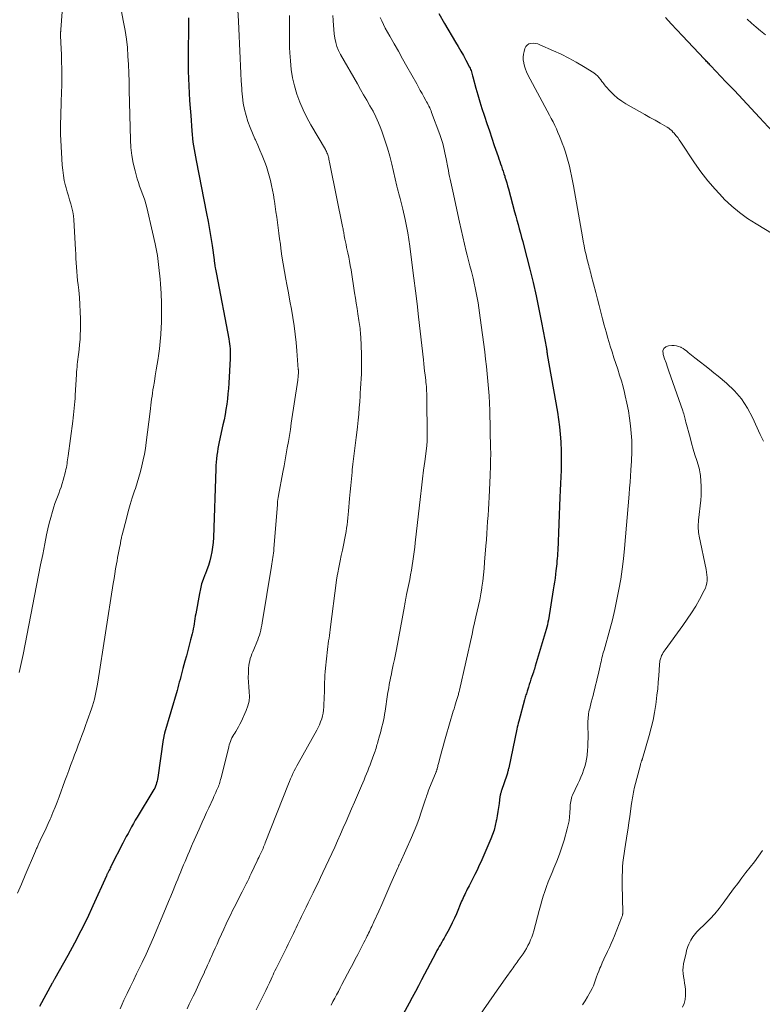
# Model space of a CAD drawing. Units: feet. Extents: x 1945000 to 1950033, y 515000 to 520000.
# Drawn here: x 1946883 to 1947062, y 515955 to 516192 of the extents above; entities that cross this region are included whole.
import ezdxf

# ---------------------------------------------------------------- set-up
doc = ezdxf.new("R2010")
doc.units = ezdxf.units.FT
doc.header["$LTSCALE"] = 100
doc.header["$MEASUREMENT"] = 0
doc.layers.add('CONTOUR INDEX', color=32, linetype='Continuous', lineweight=25)
doc.layers.add('CONTOUR INTERMEDIATE', color=40, linetype='Continuous', lineweight=15)

msp = doc.modelspace()

# ---------------------------------------------------------------- linework, layer by layer
at = {"layer": 'CONTOUR INDEX', "flags": 128}
for points, elevation in [([(1946983.8, 516193.46), (1946985.21, 516191.03), (1946987.86, 516186.56), (1946988.49, 516185.48), (1946989.11, 516184.4), (1946989.72, 516183.3), (1946990.31, 516182.2), (1946991.2, 516180.55), (1946991.33, 516180.27), (1946991.46, 516179.98), (1946991.58, 516179.69), (1946991.68, 516179.39), (1946991.77, 516179.09), (1946991.86, 516178.79), (1946991.94, 516178.48), (1946992.03, 516178.18), (1946992.73, 516175.5), (1946993.18, 516173.86), (1946993.66, 516172.22), (1946994.17, 516170.6), (1946994.69, 516168.98), (1946994.79, 516168.7), (1946995.38, 516166.94), (1946995.98, 516165.19), (1946996.57, 516163.43), (1946997.16, 516161.68), (1946998.05, 516159.05), (1946998.25, 516158.46), (1946998.45, 516157.86), (1946998.66, 516157.27), (1946998.87, 516156.68), (1946999.07, 516156.08), (1946999.27, 516155.49), (1946999.47, 516154.89), (1946999.66, 516154.29), (1946999.72, 516154.09), (1946999.94, 516153.39), (1947000.15, 516152.69), (1947000.35, 516151.98), (1947000.54, 516151.27), (1947002.03, 516145.74), (1947002.31, 516144.71), (1947002.59, 516143.69), (1947002.87, 516142.67), (1947003.16, 516141.64), (1947003.44, 516140.62), (1947003.72, 516139.59), (1947003.99, 516138.57), (1947004.25, 516137.54), (1947005.69, 516131.93), (1947006.47, 516128.74), (1947007.2, 516125.55), (1947007.88, 516122.34), (1947008.52, 516119.13), (1947009.7, 516112.85), (1947009.71, 516112.77), (1947009.73, 516112.68), (1947009.74, 516112.59), (1947009.75, 516112.51), (1947009.77, 516112.38), (1947009.78, 516112.36), (1947009.78, 516112.34), (1947009.78, 516112.31), (1947009.78, 516112.29), (1947009.79, 516112.21), (1947009.79, 516112.18), (1947009.79, 516112.16), (1947009.8, 516112.14), (1947009.8, 516112.12), (1947009.82, 516111.91), (1947009.84, 516111.78), (1947009.85, 516111.66), (1947009.87, 516111.53), (1947009.89, 516111.41), (1947012.33, 516097.55), (1947012.61, 516095.78), (1947012.84, 516094), (1947013.01, 516092.22), (1947013.13, 516090.43), (1947013.15, 516090.1), (1947013.21, 516088.48), (1947013.24, 516086.85), (1947013.23, 516085.23), (1947013.2, 516083.6), (1947013.15, 516081.97), (1947013.09, 516080.35), (1947013.02, 516078.72), (1947012.95, 516077.09), (1947012.4, 516064.26), (1947012.37, 516063.63), (1947012.33, 516063), (1947012.28, 516062.37), (1947012.23, 516061.75), (1947012.22, 516061.62), (1947012.16, 516061.06), (1947012.11, 516060.49), (1947012.04, 516059.93), (1947011.98, 516059.36), (1947011.88, 516058.59), (1947011.76, 516057.64), (1947011.63, 516056.69), (1947011.49, 516055.74), (1947011.34, 516054.8), (1947010.15, 516047.57), (1947010.04, 516046.99), (1947009.92, 516046.42), (1947009.78, 516045.85), (1947009.62, 516045.28), (1947007, 516036.45), (1947006.89, 516036.09), (1947006.78, 516035.74), (1947006.67, 516035.38), (1947006.55, 516035.03), (1947006.19, 516033.98), (1947005.97, 516033.34), (1947005.76, 516032.69), (1947005.55, 516032.05), (1947005.35, 516031.4), (1947005.13, 516030.68), (1947005.04, 516030.4), (1947004.95, 516030.11), (1947004.86, 516029.82), (1947004.77, 516029.53), (1947004.68, 516029.24), (1947004.6, 516028.95), (1947004.51, 516028.66), (1947004.43, 516028.37), (1947003.03, 516023.22), (1947002.91, 516022.75), (1947002.79, 516022.28), (1947002.68, 516021.81), (1947002.57, 516021.33), (1947000.61, 516012), (1947000.56, 516011.78), (1947000.51, 516011.56), (1947000.46, 516011.34), (1947000.41, 516011.12), (1947000.35, 516010.91), (1947000.29, 516010.69), (1947000.22, 516010.47), (1947000.15, 516010.26), (1946998.89, 516006.53), (1946998.83, 516006.35), (1946998.78, 516006.17), (1946998.72, 516005.99), (1946998.66, 516005.81), (1946998.61, 516005.62), (1946998.57, 516005.44), (1946998.53, 516005.25), (1946998.5, 516005.06), (1946998.29, 516003.45), (1946998.15, 516002.46), (1946998, 516001.47), (1946997.84, 516000.48), (1946997.67, 515999.49), (1946997.62, 515999.22), (1946997.38, 515998.11), (1946997.09, 515997.01), (1946996.73, 515995.94), (1946996.31, 515994.88), (1946993.88, 515989.29), (1946993.55, 515988.54), (1946993.21, 515987.8), (1946992.86, 515987.07), (1946992.5, 515986.33), (1946992.41, 515986.15), (1946992.09, 515985.51), (1946991.77, 515984.88), (1946991.44, 515984.25), (1946991.11, 515983.63), (1946990.87, 515983.17), (1946990.66, 515982.77), (1946990.45, 515982.37), (1946990.25, 515981.96), (1946990.05, 515981.56), (1946989.85, 515981.15), (1946989.66, 515980.73), (1946989.48, 515980.32), (1946989.3, 515979.9), (1946988.04, 515976.9), (1946987.56, 515975.81), (1946987.05, 515974.73), (1946986.51, 515973.66), (1946985.96, 515972.61), (1946985.36, 515971.53), (1946985.08, 515971.02), (1946984.8, 515970.52), (1946984.51, 515970.02), (1946984.22, 515969.53), (1946983.93, 515969.03), (1946983.65, 515968.53), (1946983.37, 515968.02), (1946983.1, 515967.51), (1946979.67, 515961), (1946978.92, 515959.59), (1946978.18, 515958.18), (1946977.43, 515956.78), (1946976.68, 515955.37), (1946975.27, 515952.72)], 900), ([(1946923.6, 516192.39), (1946923.59, 516191.72), (1946923.58, 516191.04), (1946923.53, 516183.17), (1946923.53, 516181.39), (1946923.56, 516179.6), (1946923.61, 516177.82), (1946923.69, 516176.04), (1946923.79, 516174.26), (1946923.89, 516172.48), (1946924.01, 516170.7), (1946924.14, 516168.93), (1946924.41, 516165.19), (1946924.49, 516164.29), (1946924.58, 516163.39), (1946924.69, 516162.49), (1946924.82, 516161.6), (1946924.96, 516160.71), (1946925.11, 516159.82), (1946925.28, 516158.93), (1946925.44, 516158.04), (1946927.96, 516145.32), (1946928.32, 516143.41), (1946928.67, 516141.49), (1946928.98, 516139.57), (1946929.27, 516137.64), (1946929.76, 516134.15), (1946929.79, 516133.97), (1946929.81, 516133.79), (1946929.84, 516133.6), (1946929.87, 516133.42), (1946929.89, 516133.23), (1946929.92, 516133.05), (1946929.95, 516132.88), (1946929.98, 516132.7), (1946930.06, 516132.28), (1946930.12, 516131.9), (1946930.2, 516131.51), (1946930.27, 516131.13), (1946930.34, 516130.75), (1946933.33, 516115.15), (1946933.43, 516114.57), (1946933.51, 516113.99), (1946933.58, 516113.4), (1946933.63, 516112.81), (1946933.66, 516112.22), (1946933.67, 516111.64), (1946933.67, 516111.05), (1946933.64, 516110.46), (1946933.31, 516104.49), (1946933.22, 516103.23), (1946933.11, 516101.96), (1946932.97, 516100.71), (1946932.8, 516099.45), (1946932.61, 516098.2), (1946932.4, 516096.95), (1946932.16, 516095.71), (1946931.9, 516094.47), (1946931.01, 516090.39), (1946930.85, 516089.58), (1946930.7, 516088.78), (1946930.57, 516087.97), (1946930.45, 516087.16), (1946930.36, 516086.34), (1946930.28, 516085.52), (1946930.22, 516084.71), (1946930.18, 516083.89), (1946929.59, 516067.37), (1946929.51, 516066.23), (1946929.39, 516065.1), (1946929.21, 516063.97), (1946928.99, 516062.85), (1946928.71, 516061.75), (1946928.39, 516060.66), (1946928.01, 516059.58), (1946927.59, 516058.52), (1946927.56, 516058.44), (1946927.14, 516057.33), (1946926.77, 516056.21), (1946926.47, 516055.07), (1946926.22, 516053.92), (1946925.34, 516049.07), (1946925.24, 516048.46), (1946925.14, 516047.86), (1946925.04, 516047.25), (1946924.95, 516046.64), (1946924.86, 516046.04), (1946924.75, 516045.43), (1946924.62, 516044.83), (1946924.48, 516044.24), (1946924.12, 516042.81), (1946923.79, 516041.51), (1946923.45, 516040.21), (1946923.1, 516038.91), (1946922.75, 516037.61), (1946922.27, 516035.92), (1946922.09, 516035.26), (1946921.91, 516034.59), (1946921.74, 516033.92), (1946921.57, 516033.26), (1946921.4, 516032.59), (1946921.22, 516031.93), (1946921.04, 516031.26), (1946920.85, 516030.6), (1946917.88, 516020.32), (1946917.83, 516020.15), (1946917.79, 516019.99), (1946917.75, 516019.82), (1946917.71, 516019.65), (1946917.7, 516019.59), (1946917.66, 516019.39), (1946917.62, 516019.19), (1946917.59, 516018.99), (1946917.56, 516018.79), (1946916.23, 516009.69), (1946916.15, 516009.25), (1946916.06, 516008.82), (1946915.94, 516008.39), (1946915.81, 516007.96), (1946915.65, 516007.55), (1946915.48, 516007.14), (1946915.28, 516006.74), (1946915.06, 516006.35), (1946911.27, 516000.15), (1946910.81, 515999.38), (1946910.36, 515998.6), (1946909.92, 515997.82), (1946909.49, 515997.03), (1946909.08, 515996.23), (1946908.66, 515995.44), (1946908.25, 515994.64), (1946907.84, 515993.84), (1946905.04, 515988.39), (1946904.91, 515988.14), (1946904.78, 515987.9), (1946904.66, 515987.65), (1946904.53, 515987.4), (1946904.43, 515987.19), (1946904.35, 515987.05), (1946904.28, 515986.9), (1946904.21, 515986.75), (1946904.15, 515986.6), (1946904.08, 515986.46), (1946904.01, 515986.31), (1946903.95, 515986.16), (1946903.88, 515986.01), (1946900.63, 515978.78), (1946899.22, 515975.75), (1946897.75, 515972.75), (1946896.2, 515969.79), (1946894.59, 515966.86), (1946891.46, 515961.32), (1946891.38, 515961.18), (1946891.29, 515961.03), (1946891.21, 515960.89), (1946891.13, 515960.75), (1946891.05, 515960.6), (1946890.96, 515960.46), (1946890.88, 515960.31), (1946890.8, 515960.17), (1946887.76, 515954.62)], 920), ([(1947065.06, 516163.94), (1947060.94, 516168.42), (1947058.93, 516170.58), (1947056.92, 516172.74), (1947054.9, 516174.89), (1947052.87, 516177.03), (1947049.19, 516180.88), (1947049, 516181.09), (1947048.8, 516181.3), (1947048.6, 516181.5), (1947048.4, 516181.71), (1947048.2, 516181.91), (1947048, 516182.12), (1947047.8, 516182.33), (1947047.61, 516182.54), (1947042.42, 516188.03), (1947041.05, 516189.5), (1947039.69, 516190.97), (1947038.36, 516192.47)], 900)]:
    msp.add_lwpolyline(points, dxfattribs=dict(at, elevation=elevation))
at = {"layer": 'CONTOUR INTERMEDIATE', "flags": 128}
for points, elevation in [([(1946893.74, 516200.35), (1946892.95, 516189.59), (1946892.94, 516189.51), (1946892.94, 516189.44), (1946892.93, 516189.37), (1946892.92, 516189.29), (1946892.91, 516189.28), (1946892.9, 516189.21), (1946892.89, 516189.15), (1946892.88, 516189.08), (1946892.87, 516189.02), (1946892.87, 516189), (1946892.86, 516188.94), (1946892.85, 516188.89), (1946892.84, 516188.83), (1946892.83, 516188.78), (1946892.83, 516188.72), (1946892.82, 516188.66), (1946892.82, 516188.61), (1946892.82, 516188.55), (1946892.86, 516187.89), (1946892.87, 516187.51), (1946892.89, 516187.12), (1946892.91, 516186.74), (1946892.93, 516186.36), (1946893.04, 516183.61), (1946893.1, 516181.85), (1946893.14, 516180.09), (1946893.14, 516178.33), (1946893.12, 516176.57), (1946893.07, 516174), (1946893.03, 516172.62), (1946893, 516171.24), (1946892.95, 516169.87), (1946892.9, 516168.49), (1946892.86, 516167.12), (1946892.85, 516165.74), (1946892.87, 516164.36), (1946892.93, 516162.99), (1946893.25, 516156.99), (1946893.36, 516155.73), (1946893.52, 516154.48), (1946893.75, 516153.24), (1946894.04, 516152.01), (1946894.18, 516151.49), (1946894.45, 516150.53), (1946894.72, 516149.57), (1946895.01, 516148.62), (1946895.3, 516147.67), (1946895.57, 516146.71), (1946895.78, 516145.75), (1946895.93, 516144.77), (1946896.02, 516143.78), (1946896.43, 516136.64), (1946896.49, 516135.58), (1946896.55, 516134.52), (1946896.61, 516133.46), (1946896.68, 516132.4), (1946896.75, 516131.34), (1946896.83, 516130.28), (1946896.94, 516129.22), (1946897.05, 516128.17), (1946897.2, 516126.86), (1946897.37, 516125.14), (1946897.51, 516123.43), (1946897.58, 516121.71), (1946897.61, 516119.99), (1946897.61, 516117.37), (1946897.59, 516116.18), (1946897.53, 516114.99), (1946897.43, 516113.8), (1946897.3, 516112.61), (1946897.14, 516111.44), (1946897.07, 516110.84), (1946897, 516110.24), (1946896.93, 516109.64), (1946896.86, 516109.04), (1946896.81, 516108.44), (1946896.75, 516107.84), (1946896.71, 516107.24), (1946896.67, 516106.64), (1946896.39, 516101.64), (1946896.34, 516100.86), (1946896.28, 516100.07), (1946896.22, 516099.28), (1946896.14, 516098.5), (1946896.06, 516097.71), (1946895.97, 516096.93), (1946895.88, 516096.14), (1946895.78, 516095.36), (1946894.65, 516087.04), (1946894.59, 516086.57), (1946894.52, 516086.1), (1946894.46, 516085.63), (1946894.4, 516085.16), (1946894.33, 516084.69), (1946894.25, 516084.22), (1946894.15, 516083.76), (1946894.04, 516083.3), (1946893.49, 516081.17), (1946893.25, 516080.35), (1946893, 516079.54), (1946892.71, 516078.74), (1946892.4, 516077.95), (1946892.08, 516077.16), (1946891.78, 516076.36), (1946891.5, 516075.56), (1946891.24, 516074.75), (1946890.89, 516073.62), (1946890.49, 516072.24), (1946890.12, 516070.84), (1946889.79, 516069.44), (1946889.49, 516068.03), (1946889.05, 516065.85), (1946888.56, 516063.34), (1946888.06, 516060.83), (1946887.56, 516058.32), (1946887.07, 516055.81), (1946883.82, 516039.25), (1946883.38, 516037.07), (1946882.91, 516034.9)], 928), ([(1946907.14, 516195.62), (1946908.02, 516191.35), (1946908.39, 516189.33), (1946908.69, 516187.3), (1946908.91, 516185.26), (1946909.06, 516183.21), (1946909.16, 516181.16), (1946909.24, 516179.11), (1946909.31, 516177.05), (1946909.37, 516174.99), (1946909.64, 516163.08), (1946909.75, 516161.18), (1946909.96, 516159.3), (1946910.31, 516157.44), (1946910.76, 516155.59), (1946911.3, 516153.65), (1946911.56, 516152.79), (1946911.84, 516151.93), (1946912.14, 516151.08), (1946912.47, 516150.24), (1946912.78, 516149.4), (1946913.08, 516148.55), (1946913.33, 516147.68), (1946913.56, 516146.81), (1946914.99, 516140.84), (1946915.6, 516138.03), (1946916.12, 516135.21), (1946916.51, 516132.37), (1946916.81, 516129.52), (1946916.9, 516128.42), (1946917.05, 516126.1), (1946917.14, 516123.78), (1946917.14, 516121.46), (1946917.08, 516119.14), (1946917.03, 516117.94), (1946916.92, 516116.22), (1946916.79, 516114.51), (1946916.6, 516112.8), (1946916.37, 516111.1), (1946916.28, 516110.48), (1946916.07, 516109.09), (1946915.86, 516107.7), (1946915.63, 516106.31), (1946915.4, 516104.92), (1946915.18, 516103.61), (1946915.06, 516102.88), (1946914.95, 516102.14), (1946914.85, 516101.41), (1946914.75, 516100.67), (1946914.66, 516099.93), (1946914.57, 516099.19), (1946914.47, 516098.46), (1946914.38, 516097.72), (1946913.47, 516090.24), (1946913.27, 516088.83), (1946913.04, 516087.43), (1946912.75, 516086.04), (1946912.43, 516084.66), (1946912.07, 516083.29), (1946911.69, 516081.92), (1946911.27, 516080.57), (1946910.84, 516079.22), (1946910.64, 516078.62), (1946910.1, 516076.97), (1946909.59, 516075.31), (1946909.12, 516073.64), (1946908.67, 516071.97), (1946907.66, 516068.01), (1946907.59, 516067.76), (1946907.53, 516067.51), (1946907.48, 516067.25), (1946907.43, 516067), (1946907.38, 516066.75), (1946907.33, 516066.49), (1946907.28, 516066.24), (1946907.23, 516065.98), (1946907.02, 516064.92), (1946906.87, 516064.13), (1946906.72, 516063.34), (1946906.57, 516062.56), (1946906.43, 516061.77), (1946906.3, 516061.02), (1946906.09, 516059.85), (1946905.89, 516058.69), (1946905.7, 516057.52), (1946905.52, 516056.35), (1946901.81, 516032.56), (1946901.67, 516031.74), (1946901.52, 516030.93), (1946901.36, 516030.12), (1946901.18, 516029.32), (1946900.99, 516028.51), (1946900.77, 516027.72), (1946900.52, 516026.93), (1946900.26, 516026.15), (1946899.26, 516023.33), (1946898.84, 516022.15), (1946898.41, 516020.97), (1946897.98, 516019.79), (1946897.54, 516018.62), (1946897.1, 516017.44), (1946896.66, 516016.26), (1946896.21, 516015.09), (1946895.77, 516013.91), (1946895.73, 516013.79), (1946895.26, 516012.55), (1946894.8, 516011.31), (1946894.34, 516010.07), (1946893.88, 516008.83), (1946892.48, 516005.03), (1946892, 516003.76), (1946891.51, 516002.49), (1946891, 516001.24), (1946890.48, 515999.98), (1946890.34, 515999.66), (1946889.86, 515998.58), (1946889.38, 515997.5), (1946888.89, 515996.43), (1946888.38, 515995.36), (1946887.56, 515993.64), (1946887.46, 515993.43), (1946887.37, 515993.23), (1946887.27, 515993.02), (1946887.18, 515992.81), (1946887.09, 515992.61), (1946887, 515992.4), (1946886.91, 515992.19), (1946886.82, 515991.98), (1946884.33, 515986.14), (1946883.42, 515983.98), (1946882.51, 515981.82)], 924), ([(1946935.48, 516194.25), (1946935.65, 516191.61), (1946936.06, 516182.6), (1946936.14, 516180.81), (1946936.23, 516179.01), (1946936.31, 516177.21), (1946936.41, 516175.42), (1946936.43, 516174.85), (1946936.56, 516173.35), (1946936.77, 516171.85), (1946937.07, 516170.37), (1946937.45, 516168.91), (1946937.46, 516168.87), (1946937.91, 516167.45), (1946938.41, 516166.04), (1946938.97, 516164.65), (1946939.57, 516163.28), (1946939.7, 516163.02), (1946940.26, 516161.79), (1946940.8, 516160.55), (1946941.32, 516159.3), (1946941.83, 516158.05), (1946941.96, 516157.7), (1946942.36, 516156.6), (1946942.73, 516155.5), (1946943.05, 516154.37), (1946943.34, 516153.24), (1946943.59, 516152.09), (1946943.82, 516150.94), (1946944.03, 516149.79), (1946944.22, 516148.64), (1946944.27, 516148.3), (1946944.46, 516147.02), (1946944.65, 516145.73), (1946944.84, 516144.44), (1946945.02, 516143.15), (1946945.19, 516141.86), (1946945.36, 516140.57), (1946945.53, 516139.27), (1946945.7, 516137.98), (1946945.84, 516136.88), (1946946.09, 516135.05), (1946946.37, 516133.21), (1946946.68, 516131.38), (1946947.01, 516129.56), (1946947.26, 516128.23), (1946947.64, 516126.25), (1946948, 516124.27), (1946948.36, 516122.29), (1946948.71, 516120.31), (1946949.02, 516118.32), (1946949.3, 516116.33), (1946949.51, 516114.33), (1946949.69, 516112.33), (1946950.02, 516107.81), (1946950.03, 516107.69), (1946950.04, 516107.56), (1946950.04, 516107.44), (1946950.05, 516107.32), (1946950.05, 516107.19), (1946950.05, 516107.07), (1946950.04, 516106.95), (1946950.04, 516106.82), (1946950.02, 516106.47), (1946949.99, 516106.17), (1946949.97, 516105.87), (1946949.93, 516105.57), (1946949.89, 516105.27), (1946948.33, 516094.87), (1946948.11, 516093.4), (1946947.87, 516091.93), (1946947.63, 516090.46), (1946947.38, 516088.99), (1946947.12, 516087.53), (1946946.85, 516086.06), (1946946.59, 516084.6), (1946946.31, 516083.13), (1946945.26, 516077.53), (1946945.22, 516077.32), (1946945.18, 516077.1), (1946945.15, 516076.88), (1946945.11, 516076.67), (1946945.09, 516076.55), (1946945.07, 516076.39), (1946945.05, 516076.24), (1946945.04, 516076.08), (1946945.02, 516075.92), (1946945.01, 516075.76), (1946945, 516075.61), (1946944.99, 516075.45), (1946944.98, 516075.29), (1946944.15, 516064.72), (1946944.11, 516064.19), (1946944.05, 516063.66), (1946943.98, 516063.13), (1946943.91, 516062.6), (1946943.83, 516062.07), (1946943.75, 516061.55), (1946943.66, 516061.02), (1946943.57, 516060.49), (1946941.34, 516046.87), (1946941.23, 516046.27), (1946941.11, 516045.68), (1946940.97, 516045.09), (1946940.83, 516044.5), (1946940.66, 516043.92), (1946940.47, 516043.35), (1946940.26, 516042.78), (1946940.03, 516042.22), (1946939.29, 516040.47), (1946939.07, 516039.93), (1946938.86, 516039.39), (1946938.66, 516038.84), (1946938.48, 516038.28), (1946938.33, 516037.72), (1946938.21, 516037.15), (1946938.13, 516036.58), (1946938.08, 516036), (1946938.02, 516034.87), (1946938, 516033.73), (1946938.01, 516032.58), (1946938.09, 516031.44), (1946938.2, 516030.3), (1946938.2, 516030.26), (1946938.25, 516029.11), (1946938.17, 516027.99), (1946937.9, 516026.89), (1946937.52, 516025.81), (1946936.27, 516023.07), (1946935.98, 516022.47), (1946935.66, 516021.87), (1946935.33, 516021.3), (1946934.97, 516020.73), (1946934.72, 516020.36), (1946934.48, 516019.98), (1946934.26, 516019.59), (1946934.06, 516019.19), (1946933.87, 516018.78), (1946933.71, 516018.36), (1946933.56, 516017.93), (1946933.42, 516017.5), (1946933.3, 516017.07), (1946931.43, 516009.56), (1946931.34, 516009.21), (1946931.25, 516008.87), (1946931.14, 516008.52), (1946931.04, 516008.18), (1946930.92, 516007.85), (1946930.79, 516007.51), (1946930.66, 516007.18), (1946930.52, 516006.85), (1946930.38, 516006.55), (1946930.17, 516006.07), (1946929.95, 516005.59), (1946929.74, 516005.12), (1946929.52, 516004.64), (1946928.48, 516002.4), (1946927.95, 516001.24), (1946927.43, 516000.09), (1946926.91, 515998.94), (1946926.38, 515997.78), (1946926.14, 515997.24), (1946925.74, 515996.36), (1946925.35, 515995.47), (1946924.97, 515994.58), (1946924.58, 515993.7), (1946924.52, 515993.54), (1946924.17, 515992.73), (1946923.82, 515991.92), (1946923.48, 515991.1), (1946923.13, 515990.29), (1946922.79, 515989.47), (1946922.45, 515988.65), (1946922.11, 515987.84), (1946921.76, 515987.02), (1946921.73, 515986.94), (1946921.37, 515986.08), (1946921.01, 515985.22), (1946920.66, 515984.36), (1946920.32, 515983.5), (1946919.93, 515982.51), (1946919.38, 515981.16), (1946918.83, 515979.81), (1946918.27, 515978.46), (1946917.71, 515977.12), (1946915.19, 515971.22), (1946914.31, 515969.2), (1946913.41, 515967.19), (1946912.48, 515965.2), (1946911.53, 515963.22), (1946911.13, 515962.41), (1946910.36, 515960.84), (1946909.6, 515959.26), (1946908.85, 515957.68), (1946908.1, 515956.1), (1946907.65, 515955.14), (1946907.14, 515954.03)], 916), ([(1946947.89, 516192.97), (1946947.9, 516191.68), (1946947.9, 516190.4), (1946947.89, 516189.11), (1946947.88, 516187.83), (1946947.89, 516186.55), (1946947.93, 516185.26), (1946948, 516183.98), (1946948.12, 516182.02), (1946948.32, 516179.99), (1946948.63, 516177.98), (1946949.1, 516176), (1946949.67, 516174.05), (1946950.37, 516172.13), (1946951.16, 516170.25), (1946952.06, 516168.42), (1946953.04, 516166.62), (1946956.52, 516160.7), (1946956.65, 516160.46), (1946956.78, 516160.21), (1946956.9, 516159.96), (1946957.02, 516159.7), (1946957.12, 516159.44), (1946957.2, 516159.18), (1946957.28, 516158.91), (1946957.34, 516158.64), (1946957.39, 516158.41), (1946957.47, 516158.03), (1946957.55, 516157.64), (1946957.63, 516157.25), (1946957.71, 516156.86), (1946960.67, 516142.18), (1946960.73, 516141.9), (1946960.78, 516141.62), (1946960.83, 516141.34), (1946960.88, 516141.06), (1946960.93, 516140.77), (1946960.97, 516140.49), (1946961.03, 516140.21), (1946961.08, 516139.93), (1946961.22, 516139.16), (1946961.35, 516138.5), (1946961.49, 516137.84), (1946961.63, 516137.17), (1946961.78, 516136.51), (1946961.93, 516135.83), (1946962.15, 516134.83), (1946962.35, 516133.83), (1946962.53, 516132.82), (1946962.7, 516131.81), (1946963.57, 516126.28), (1946963.77, 516125), (1946963.97, 516123.73), (1946964.17, 516122.45), (1946964.36, 516121.18), (1946964.61, 516119.59), (1946964.68, 516119.11), (1946964.75, 516118.62), (1946964.81, 516118.14), (1946964.87, 516117.65), (1946964.93, 516117.16), (1946964.97, 516116.68), (1946965.01, 516116.19), (1946965.03, 516115.7), (1946965.19, 516111.42), (1946965.22, 516110.26), (1946965.24, 516109.09), (1946965.22, 516107.92), (1946965.19, 516106.75), (1946965.13, 516105.59), (1946965.08, 516104.42), (1946965.01, 516103.25), (1946964.93, 516102.09), (1946964.89, 516101.49), (1946964.79, 516100.03), (1946964.67, 516098.57), (1946964.54, 516097.1), (1946964.4, 516095.64), (1946964.23, 516093.98), (1946964.09, 516092.69), (1946963.94, 516091.41), (1946963.78, 516090.13), (1946963.61, 516088.85), (1946963.44, 516087.57), (1946963.28, 516086.28), (1946963.14, 516085), (1946963, 516083.71), (1946962.94, 516083.12), (1946962.79, 516081.53), (1946962.64, 516079.94), (1946962.5, 516078.36), (1946962.36, 516076.77), (1946962.1, 516073.72), (1946962.03, 516072.9), (1946961.94, 516072.09), (1946961.85, 516071.28), (1946961.74, 516070.47), (1946961.62, 516069.66), (1946961.49, 516068.86), (1946961.35, 516068.05), (1946961.2, 516067.25), (1946960.87, 516065.58), (1946960.62, 516064.32), (1946960.36, 516063.06), (1946960.11, 516061.8), (1946959.85, 516060.54), (1946959.44, 516058.53), (1946959.39, 516058.27), (1946959.34, 516058.02), (1946959.3, 516057.77), (1946959.25, 516057.52), (1946959.21, 516057.26), (1946959.18, 516057.01), (1946959.14, 516056.76), (1946959.11, 516056.5), (1946957.78, 516045.9), (1946957.69, 516045.22), (1946957.6, 516044.54), (1946957.51, 516043.86), (1946957.41, 516043.18), (1946957.31, 516042.51), (1946957.22, 516041.83), (1946957.13, 516041.14), (1946957.05, 516040.46), (1946956.55, 516035.93), (1946956.47, 516035.09), (1946956.4, 516034.26), (1946956.37, 516033.42), (1946956.35, 516032.58), (1946956.34, 516031.74), (1946956.33, 516030.91), (1946956.3, 516030.07), (1946956.27, 516029.23), (1946956.16, 516026.63), (1946956.1, 516025.9), (1946956, 516025.17), (1946955.84, 516024.46), (1946955.64, 516023.75), (1946955.39, 516023.05), (1946955.12, 516022.37), (1946954.8, 516021.7), (1946954.46, 516021.05), (1946949.98, 516013.04), (1946949.65, 516012.44), (1946949.33, 516011.84), (1946949.02, 516011.23), (1946948.72, 516010.61), (1946948.43, 516010), (1946948.15, 516009.37), (1946947.89, 516008.74), (1946947.63, 516008.11), (1946942.08, 515993.94), (1946941.95, 515993.61), (1946941.81, 515993.28), (1946941.67, 515992.95), (1946941.53, 515992.62), (1946941.38, 515992.29), (1946941.23, 515991.96), (1946941.08, 515991.64), (1946940.93, 515991.31), (1946940.86, 515991.18), (1946940.68, 515990.8), (1946940.49, 515990.41), (1946940.31, 515990.02), (1946940.12, 515989.62), (1946938.69, 515986.56), (1946938.39, 515985.94), (1946938.09, 515985.31), (1946937.79, 515984.68), (1946937.49, 515984.05), (1946937.18, 515983.43), (1946936.86, 515982.81), (1946936.55, 515982.19), (1946936.23, 515981.57), (1946935.95, 515981.05), (1946935.5, 515980.17), (1946935.05, 515979.28), (1946934.6, 515978.4), (1946934.15, 515977.51), (1946933.84, 515976.87), (1946933.25, 515975.66), (1946932.66, 515974.45), (1946932.1, 515973.22), (1946931.54, 515972), (1946930.93, 515970.63), (1946930.48, 515969.61), (1946930.03, 515968.6), (1946929.58, 515967.59), (1946929.12, 515966.58), (1946928.93, 515966.14), (1946928.57, 515965.35), (1946928.22, 515964.55), (1946927.86, 515963.76), (1946927.49, 515962.97), (1946927.43, 515962.83), (1946927.1, 515962.11), (1946926.77, 515961.39), (1946926.44, 515960.68), (1946926.11, 515959.96), (1946925.78, 515959.24), (1946925.44, 515958.53), (1946925.11, 515957.82), (1946924.76, 515957.1), (1946924.36, 515956.28), (1946923.81, 515955.15), (1946923.26, 515954.03)], 912), ([(1946958.32, 516192.98), (1946958.38, 516191.84), (1946958.39, 516191.68), (1946958.45, 516190.63), (1946958.53, 516189.58), (1946958.65, 516188.53), (1946958.79, 516187.49), (1946959.01, 516186.47), (1946959.3, 516185.47), (1946959.7, 516184.52), (1946960.17, 516183.58), (1946964.22, 516176.49), (1946964.97, 516175.17), (1946965.73, 516173.86), (1946966.49, 516172.55), (1946967.26, 516171.23), (1946967.99, 516169.91), (1946968.67, 516168.56), (1946969.28, 516167.17), (1946969.85, 516165.76), (1946970.19, 516164.86), (1946970.85, 516162.97), (1946971.46, 516161.06), (1946972, 516159.14), (1946972.5, 516157.2), (1946973.75, 516151.87), (1946973.89, 516151.27), (1946974.04, 516150.66), (1946974.19, 516150.06), (1946974.35, 516149.46), (1946974.5, 516148.9), (1946974.58, 516148.59), (1946974.67, 516148.27), (1946974.76, 516147.95), (1946974.86, 516147.64), (1946974.95, 516147.32), (1946975.03, 516147), (1946975.11, 516146.68), (1946975.18, 516146.36), (1946975.73, 516143.86), (1946976.05, 516142.28), (1946976.34, 516140.7), (1946976.6, 516139.11), (1946976.83, 516137.51), (1946977.44, 516132.88), (1946977.83, 516129.78), (1946978.22, 516126.69), (1946978.58, 516123.59), (1946978.94, 516120.49), (1946980.09, 516110.1), (1946980.19, 516109.2), (1946980.29, 516108.31), (1946980.39, 516107.42), (1946980.5, 516106.52), (1946980.59, 516105.79), (1946980.65, 516105.26), (1946980.71, 516104.74), (1946980.76, 516104.21), (1946980.81, 516103.68), (1946980.85, 516103.16), (1946980.88, 516102.63), (1946980.9, 516102.1), (1946980.91, 516101.57), (1946981.04, 516091.39), (1946981.04, 516091.16), (1946981.04, 516090.93), (1946981.03, 516090.71), (1946981.01, 516090.48), (1946981.01, 516090.44), (1946980.99, 516090.19), (1946980.96, 516089.94), (1946980.94, 516089.69), (1946980.91, 516089.45), (1946980.41, 516085.71), (1946980.14, 516083.59), (1946979.88, 516081.48), (1946979.63, 516079.36), (1946979.38, 516077.24), (1946978.14, 516066.13), (1946978.02, 516065.03), (1946977.88, 516063.92), (1946977.73, 516062.82), (1946977.58, 516061.72), (1946977.41, 516060.62), (1946977.23, 516059.52), (1946977.03, 516058.42), (1946976.81, 516057.33), (1946976.06, 516053.72), (1946976.02, 516053.55), (1946975.99, 516053.37), (1946975.95, 516053.2), (1946975.92, 516053.02), (1946975.88, 516052.85), (1946975.85, 516052.67), (1946975.82, 516052.5), (1946975.79, 516052.32), (1946975.77, 516052.2), (1946975.74, 516052.04), (1946975.71, 516051.88), (1946975.69, 516051.72), (1946975.66, 516051.55), (1946975.63, 516051.39), (1946975.6, 516051.23), (1946975.57, 516051.07), (1946975.54, 516050.91), (1946973.6, 516040.49), (1946973.36, 516039.25), (1946973.12, 516038.01), (1946972.87, 516036.77), (1946972.61, 516035.54), (1946972.32, 516034.2), (1946972.2, 516033.63), (1946972.09, 516033.06), (1946971.98, 516032.49), (1946971.87, 516031.92), (1946971.77, 516031.35), (1946971.67, 516030.78), (1946971.58, 516030.21), (1946971.49, 516029.63), (1946970.88, 516025.59), (1946970.76, 516024.84), (1946970.63, 516024.1), (1946970.47, 516023.36), (1946970.31, 516022.62), (1946970.13, 516021.89), (1946969.94, 516021.16), (1946969.75, 516020.43), (1946969.55, 516019.7), (1946969.16, 516018.27), (1946969.05, 516017.88), (1946968.94, 516017.5), (1946968.83, 516017.11), (1946968.72, 516016.73), (1946968.6, 516016.34), (1946968.48, 516015.96), (1946968.35, 516015.58), (1946968.21, 516015.21), (1946967.54, 516013.4), (1946967.27, 516012.68), (1946966.99, 516011.96), (1946966.71, 516011.24), (1946966.42, 516010.52), (1946966.13, 516009.81), (1946965.83, 516009.1), (1946965.53, 516008.39), (1946965.22, 516007.68), (1946963.51, 516003.7), (1946962.84, 516002.16), (1946962.18, 516000.62), (1946961.51, 515999.08), (1946960.84, 515997.54), (1946960.17, 515996), (1946959.48, 515994.47), (1946958.79, 515992.94), (1946958.08, 515991.42), (1946955.93, 515986.81), (1946955.35, 515985.59), (1946954.77, 515984.36), (1946954.19, 515983.14), (1946953.59, 515981.93), (1946953.37, 515981.47), (1946952.89, 515980.48), (1946952.4, 515979.49), (1946951.92, 515978.5), (1946951.44, 515977.51), (1946951.13, 515976.87), (1946950.8, 515976.2), (1946950.48, 515975.53), (1946950.15, 515974.86), (1946949.83, 515974.19), (1946949.51, 515973.51), (1946949.19, 515972.84), (1946948.86, 515972.17), (1946948.54, 515971.5), (1946948.39, 515971.19), (1946947.99, 515970.37), (1946947.59, 515969.54), (1946947.18, 515968.72), (1946946.77, 515967.9), (1946945.4, 515965.2), (1946945.15, 515964.7), (1946944.9, 515964.2), (1946944.66, 515963.69), (1946944.41, 515963.19), (1946944.17, 515962.69), (1946943.94, 515962.18), (1946943.7, 515961.68), (1946943.47, 515961.17), (1946943.06, 515960.29), (1946942.62, 515959.34), (1946942.18, 515958.4), (1946941.73, 515957.46), (1946941.27, 515956.52), (1946939.91, 515953.76)], 908), ([(1946969.7, 516192.51), (1946970.08, 516191.64), (1946970.5, 516190.78), (1946970.94, 516189.94), (1946972.04, 516187.97), (1946973.06, 516186.16), (1946974.08, 516184.34), (1946975.1, 516182.53), (1946976.11, 516180.71), (1946978.49, 516176.48), (1946978.92, 516175.7), (1946979.35, 516174.93), (1946979.78, 516174.16), (1946980.22, 516173.38), (1946980.69, 516172.54), (1946980.88, 516172.19), (1946981.07, 516171.83), (1946981.26, 516171.47), (1946981.44, 516171.11), (1946981.61, 516170.74), (1946981.78, 516170.37), (1946981.93, 516170), (1946982.08, 516169.62), (1946984.08, 516164.32), (1946984.33, 516163.61), (1946984.57, 516162.89), (1946984.77, 516162.17), (1946984.96, 516161.44), (1946985.13, 516160.7), (1946985.29, 516159.96), (1946985.45, 516159.22), (1946985.59, 516158.48), (1946985.97, 516156.41), (1946986.11, 516155.69), (1946986.25, 516154.98), (1946986.4, 516154.26), (1946986.55, 516153.55), (1946986.7, 516152.83), (1946986.86, 516152.12), (1946987.01, 516151.4), (1946987.17, 516150.69), (1946988.78, 516143.21), (1946989.17, 516141.45), (1946989.57, 516139.69), (1946989.99, 516137.94), (1946990.42, 516136.19), (1946990.64, 516135.33), (1946990.97, 516134.02), (1946991.3, 516132.7), (1946991.64, 516131.38), (1946991.97, 516130.07), (1946992.04, 516129.8), (1946992.32, 516128.61), (1946992.59, 516127.42), (1946992.83, 516126.23), (1946993.06, 516125.03), (1946993.26, 516123.83), (1946993.45, 516122.63), (1946993.63, 516121.43), (1946993.79, 516120.22), (1946994.84, 516112.06), (1946995.05, 516110.3), (1946995.26, 516108.54), (1946995.45, 516106.78), (1946995.62, 516105.02), (1946995.77, 516103.26), (1946995.89, 516101.49), (1946995.97, 516099.72), (1946996.04, 516097.95), (1946996.26, 516088.71), (1946996.28, 516087.91), (1946996.28, 516087.11), (1946996.27, 516086.32), (1946996.26, 516085.52), (1946996.23, 516084.72), (1946996.2, 516083.93), (1946996.17, 516083.13), (1946996.14, 516082.33), (1946995.88, 516077.08), (1946995.81, 516075.62), (1946995.73, 516074.16), (1946995.64, 516072.7), (1946995.55, 516071.24), (1946995.45, 516069.78), (1946995.35, 516068.32), (1946995.25, 516066.86), (1946995.14, 516065.4), (1946994.83, 516061.43), (1946994.7, 516059.92), (1946994.55, 516058.42), (1946994.36, 516056.92), (1946994.16, 516055.42), (1946994.13, 516055.24), (1946993.91, 516053.84), (1946993.66, 516052.44), (1946993.38, 516051.05), (1946993.07, 516049.67), (1946992.74, 516048.29), (1946992.42, 516046.9), (1946992.1, 516045.52), (1946991.79, 516044.14), (1946988.75, 516030.64), (1946988.69, 516030.39), (1946988.63, 516030.15), (1946988.57, 516029.9), (1946988.51, 516029.66), (1946988.44, 516029.41), (1946988.38, 516029.17), (1946988.3, 516028.93), (1946988.23, 516028.69), (1946988.01, 516027.98), (1946987.83, 516027.39), (1946987.65, 516026.79), (1946987.47, 516026.2), (1946987.3, 516025.6), (1946985.53, 516019.56), (1946985.2, 516018.4), (1946984.87, 516017.23), (1946984.54, 516016.06), (1946984.22, 516014.89), (1946983.72, 516013.02), (1946983.66, 516012.79), (1946983.6, 516012.55), (1946983.54, 516012.31), (1946983.49, 516012.08), (1946983.42, 516011.81), (1946983.4, 516011.7), (1946983.37, 516011.6), (1946983.34, 516011.5), (1946983.31, 516011.4), (1946983.28, 516011.29), (1946983.25, 516011.19), (1946983.21, 516011.09), (1946983.17, 516010.99), (1946981.43, 516006.76), (1946981.28, 516006.37), (1946981.13, 516005.99), (1946980.99, 516005.6), (1946980.86, 516005.21), (1946980.73, 516004.85), (1946980.66, 516004.64), (1946980.59, 516004.43), (1946980.52, 516004.22), (1946980.45, 516004.01), (1946979.58, 516001.33), (1946979.05, 515999.79), (1946978.49, 515998.27), (1946977.88, 515996.76), (1946977.24, 515995.26), (1946974.49, 515989.13), (1946974.42, 515988.98), (1946974.36, 515988.84), (1946974.29, 515988.69), (1946974.22, 515988.54), (1946974.15, 515988.4), (1946974.09, 515988.25), (1946974.02, 515988.1), (1946973.96, 515987.96), (1946972.29, 515984.14), (1946971.56, 515982.47), (1946970.83, 515980.81), (1946970.09, 515979.15), (1946969.35, 515977.5), (1946968.21, 515974.97), (1946968.03, 515974.58), (1946967.85, 515974.19), (1946967.67, 515973.8), (1946967.49, 515973.41), (1946967.3, 515973.02), (1946967.12, 515972.63), (1946966.93, 515972.24), (1946966.74, 515971.85), (1946966.6, 515971.58), (1946966.34, 515971.05), (1946966.08, 515970.53), (1946965.81, 515970), (1946965.54, 515969.48), (1946964.89, 515968.23), (1946964.3, 515967.08), (1946963.7, 515965.94), (1946963.1, 515964.79), (1946962.5, 515963.65), (1946960.52, 515959.89), (1946960.09, 515959.06), (1946959.65, 515958.23), (1946959.22, 515957.41), (1946958.78, 515956.58), (1946958.35, 515955.75), (1946957.93, 515954.91)], 904), ([(1947062.4, 516188.27), (1947061.18, 516189.3), (1947060.13, 516190.18), (1947059.04, 516191.13), (1947057.96, 516192.1)], 904), ([(1947064.19, 516140.39), (1947060.12, 516142.81), (1947058.07, 516144.13), (1947056.1, 516145.56), (1947054.24, 516147.13), (1947052.46, 516148.8), (1947052.09, 516149.17), (1947050.25, 516151.15), (1947048.49, 516153.19), (1947046.85, 516155.34), (1947045.29, 516157.55), (1947042.03, 516162.49), (1947041.65, 516163.04), (1947041.25, 516163.58), (1947040.84, 516164.1), (1947040.4, 516164.62), (1947040.12, 516164.93), (1947039.81, 516165.26), (1947039.47, 516165.56), (1947039.11, 516165.83), (1947038.72, 516166.08), (1947037.04, 516167.04), (1947035.8, 516167.75), (1947034.56, 516168.45), (1947033.32, 516169.15), (1947032.08, 516169.85), (1947028.82, 516171.69), (1947027.8, 516172.33), (1947026.82, 516173.04), (1947025.92, 516173.84), (1947025.07, 516174.7), (1947023.92, 516175.99), (1947023.69, 516176.25), (1947023.46, 516176.52), (1947023.25, 516176.81), (1947023.05, 516177.09), (1947022.77, 516177.51), (1947022.4, 516177.98), (1947022, 516178.42), (1947021.55, 516178.8), (1947021.06, 516179.15), (1947018.61, 516180.67), (1947016.85, 516181.71), (1947015.06, 516182.7), (1947013.23, 516183.62), (1947011.38, 516184.49), (1947008.14, 516185.91), (1947007.6, 516186.1), (1947007.06, 516186.23), (1947006.5, 516186.27), (1947005.94, 516186.25), (1947005.44, 516186.1), (1947005.02, 516185.85), (1947004.72, 516185.48), (1947004.5, 516185.01), (1947004.31, 516184.28), (1947004.18, 516183.62), (1947004.11, 516182.95), (1947004.13, 516182.27), (1947004.22, 516181.6), (1947004.24, 516181.49), (1947004.41, 516180.77), (1947004.62, 516180.07), (1947004.9, 516179.38), (1947005.22, 516178.72), (1947010.41, 516169), (1947010.84, 516168.18), (1947011.27, 516167.34), (1947011.68, 516166.51), (1947012.09, 516165.67), (1947012.47, 516164.81), (1947012.84, 516163.96), (1947013.18, 516163.09), (1947013.51, 516162.22), (1947013.85, 516161.25), (1947014.24, 516160.12), (1947014.6, 516158.98), (1947014.92, 516157.84), (1947015.22, 516156.68), (1947015.49, 516155.52), (1947015.75, 516154.35), (1947015.98, 516153.18), (1947016.19, 516152), (1947018.33, 516139.72), (1947018.52, 516138.64), (1947018.73, 516137.56), (1947018.96, 516136.49), (1947019.21, 516135.42), (1947019.5, 516134.2), (1947019.61, 516133.74), (1947019.73, 516133.28), (1947019.85, 516132.82), (1947019.97, 516132.36), (1947020.1, 516131.9), (1947020.23, 516131.44), (1947020.35, 516130.99), (1947020.47, 516130.53), (1947021.56, 516126.31), (1947021.96, 516124.73), (1947022.37, 516123.16), (1947022.77, 516121.59), (1947023.18, 516120.01), (1947023.59, 516118.44), (1947024.02, 516116.87), (1947024.47, 516115.31), (1947024.94, 516113.75), (1947025.04, 516113.43), (1947025.48, 516112.04), (1947025.93, 516110.64), (1947026.38, 516109.25), (1947026.84, 516107.86), (1947027.29, 516106.47), (1947027.72, 516105.07), (1947028.11, 516103.66), (1947028.48, 516102.24), (1947028.66, 516101.5), (1947029.06, 516099.7), (1947029.41, 516097.89), (1947029.68, 516096.07), (1947029.89, 516094.24), (1947030.13, 516091.57), (1947030.19, 516090.73), (1947030.23, 516089.89), (1947030.24, 516089.04), (1947030.23, 516088.2), (1947030.19, 516087.35), (1947030.16, 516086.5), (1947030.11, 516085.66), (1947030.06, 516084.81), (1947029.99, 516083.6), (1947029.9, 516082.14), (1947029.79, 516080.69), (1947029.68, 516079.24), (1947029.56, 516077.79), (1947028.45, 516064.75), (1947028.21, 516062.28), (1947027.91, 516059.81), (1947027.55, 516057.35), (1947027.13, 516054.91), (1947026.65, 516052.47), (1947026.13, 516050.04), (1947025.54, 516047.63), (1947024.91, 516045.23), (1947023.55, 516040.33), (1947023.42, 516039.86), (1947023.29, 516039.38), (1947023.17, 516038.9), (1947023.05, 516038.42), (1947022.93, 516037.94), (1947022.82, 516037.47), (1947022.7, 516036.98), (1947022.6, 516036.5), (1947022.11, 516034.33), (1947021.92, 516033.51), (1947021.73, 516032.68), (1947021.52, 516031.86), (1947021.31, 516031.04), (1947021.1, 516030.22), (1947020.89, 516029.41), (1947020.68, 516028.59), (1947020.47, 516027.77), (1947020.09, 516026.29), (1947019.99, 516025.86), (1947019.9, 516025.44), (1947019.83, 516025.01), (1947019.77, 516024.58), (1947019.73, 516024.15), (1947019.7, 516023.71), (1947019.68, 516023.28), (1947019.67, 516022.85), (1947019.69, 516019.11), (1947019.68, 516018.11), (1947019.64, 516017.12), (1947019.57, 516016.13), (1947019.47, 516015.13), (1947019.45, 516014.94), (1947019.31, 516014.05), (1947019.14, 516013.18), (1947018.91, 516012.31), (1947018.64, 516011.46), (1947018.33, 516010.61), (1947018, 516009.78), (1947017.64, 516008.95), (1947017.27, 516008.13), (1947015.99, 516005.43), (1947015.83, 516005.07), (1947015.7, 516004.69), (1947015.6, 516004.31), (1947015.52, 516003.92), (1947015.46, 516003.53), (1947015.41, 516003.13), (1947015.38, 516002.73), (1947015.36, 516002.34), (1947015.32, 516001.16), (1947015.25, 516000.18), (1947015.13, 515999.21), (1947014.94, 515998.25), (1947014.7, 515997.29), (1947013.92, 515994.63), (1947013.38, 515992.92), (1947012.8, 515991.22), (1947012.17, 515989.54), (1947011.49, 515987.87), (1947011.03, 515986.79), (1947010.57, 515985.67), (1947010.13, 515984.55), (1947009.71, 515983.42), (1947009.31, 515982.28), (1947008.94, 515981.13), (1947008.58, 515979.98), (1947008.25, 515978.82), (1947007.93, 515977.65), (1947006.63, 515972.75), (1947006.41, 515972.02), (1947006.17, 515971.3), (1947005.89, 515970.6), (1947005.59, 515969.9), (1947005.25, 515969.23), (1947004.88, 515968.56), (1947004.48, 515967.92), (1947004.06, 515967.29), (1947003.13, 515965.96), (1947002.89, 515965.62), (1947002.65, 515965.27), (1947002.4, 515964.93), (1947002.15, 515964.59), (1947001.91, 515964.25), (1947001.66, 515963.91), (1947001.42, 515963.57), (1947001.17, 515963.22), (1947000.14, 515961.76), (1946999.39, 515960.69), (1946998.63, 515959.61), (1946997.88, 515958.54), (1946997.12, 515957.46), (1946993.28, 515951.94)], 896), ([(1947061.92, 516090.6), (1947061.46, 516091.38), (1947061.05, 516092.2), (1947059.25, 516096.22), (1947058.02, 516098.54), (1947056.59, 516100.72), (1947054.89, 516102.68), (1947052.99, 516104.5), (1947050.99, 516106.17), (1947049.94, 516107.04), (1947048.88, 516107.89), (1947047.81, 516108.73), (1947046.73, 516109.57), (1947045.39, 516110.59), (1947044.99, 516110.91), (1947044.58, 516111.24), (1947044.19, 516111.58), (1947043.8, 516111.92), (1947043.4, 516112.26), (1947042.99, 516112.57), (1947042.56, 516112.84), (1947042.1, 516113.1), (1947042, 516113.15), (1947041.47, 516113.37), (1947040.93, 516113.52), (1947040.38, 516113.58), (1947039.81, 516113.59), (1947039.04, 516113.53), (1947038.38, 516113.27), (1947037.9, 516112.87), (1947037.72, 516112.28), (1947037.73, 516111.57), (1947037.79, 516111.38), (1947038.12, 516110.38), (1947038.46, 516109.38), (1947038.81, 516108.37), (1947039.16, 516107.37), (1947042.49, 516097.84), (1947042.6, 516097.51), (1947042.71, 516097.17), (1947042.8, 516096.84), (1947042.89, 516096.5), (1947042.97, 516096.16), (1947043.06, 516095.82), (1947043.15, 516095.49), (1947043.24, 516095.15), (1947044.23, 516091.45), (1947044.61, 516090.06), (1947045, 516088.68), (1947045.4, 516087.31), (1947045.82, 516085.94), (1947046.39, 516084.09), (1947046.52, 516083.64), (1947046.62, 516083.19), (1947046.69, 516082.74), (1947046.75, 516082.28), (1947046.86, 516080.92), (1947046.92, 516079.78), (1947046.94, 516078.64), (1947046.9, 516077.51), (1947046.81, 516076.37), (1947046.29, 516071.57), (1947046.24, 516071.08), (1947046.21, 516070.59), (1947046.2, 516070.09), (1947046.2, 516069.6), (1947046.2, 516069.5), (1947046.22, 516069.06), (1947046.26, 516068.61), (1947046.32, 516068.17), (1947046.4, 516067.73), (1947048.07, 516059.69), (1947048.19, 516059.04), (1947048.27, 516058.4), (1947048.31, 516057.74), (1947048.32, 516057.09), (1947048.26, 516056.44), (1947048.14, 516055.81), (1947047.93, 516055.21), (1947047.66, 516054.62), (1947046.5, 516052.5), (1947045.58, 516050.89), (1947044.61, 516049.3), (1947043.57, 516047.75), (1947042.5, 516046.23), (1947038.21, 516040.41), (1947037.97, 516040.07), (1947037.76, 516039.72), (1947037.57, 516039.35), (1947037.4, 516038.98), (1947037.26, 516038.64), (1947037.18, 516038.43), (1947037.11, 516038.21), (1947037.05, 516037.99), (1947037, 516037.76), (1947036.96, 516037.54), (1947036.93, 516037.31), (1947036.9, 516037.08), (1947036.88, 516036.85), (1947036.71, 516034.15), (1947036.59, 516032.58), (1947036.44, 516031), (1947036.27, 516029.43), (1947036.07, 516027.87), (1947035.99, 516027.22), (1947035.69, 516025.34), (1947035.33, 516023.47), (1947034.9, 516021.62), (1947034.41, 516019.78), (1947032.78, 516014.22), (1947032.76, 516014.14), (1947032.74, 516014.06), (1947032.71, 516013.99), (1947032.68, 516013.91), (1947032.65, 516013.83), (1947032.62, 516013.76), (1947032.59, 516013.68), (1947032.56, 516013.6), (1947032.5, 516013.42), (1947032.44, 516013.26), (1947032.39, 516013.09), (1947032.34, 516012.92), (1947032.29, 516012.75), (1947030.8, 516006.99), (1947030.69, 516006.55), (1947030.59, 516006.1), (1947030.51, 516005.65), (1947030.43, 516005.2), (1947030.37, 516004.75), (1947030.3, 516004.3), (1947030.24, 516003.84), (1947030.18, 516003.39), (1947029.93, 516001.58), (1947029.74, 516000.22), (1947029.54, 515998.86), (1947029.33, 515997.51), (1947029.11, 515996.15), (1947028.51, 515992.49), (1947028.35, 515991.41), (1947028.21, 515990.33), (1947028.1, 515989.25), (1947028.02, 515988.17), (1947027.96, 515987.08), (1947027.92, 515985.99), (1947027.91, 515984.9), (1947027.92, 515983.81), (1947028.05, 515977.25), (1947028.05, 515977.17), (1947028.04, 515977.1), (1947028.04, 515977.02), (1947028.04, 515976.94), (1947028.03, 515976.87), (1947028.02, 515976.79), (1947028.01, 515976.72), (1947027.99, 515976.65), (1947027.95, 515976.49), (1947027.91, 515976.34), (1947027.86, 515976.19), (1947027.81, 515976.04), (1947027.75, 515975.89), (1947026.04, 515971.6), (1947025.65, 515970.65), (1947025.25, 515969.71), (1947024.83, 515968.77), (1947024.39, 515967.84), (1947024.35, 515967.74), (1947023.93, 515966.86), (1947023.53, 515965.98), (1947023.13, 515965.08), (1947022.74, 515964.19), (1947022.57, 515963.77), (1947022.28, 515963.08), (1947022.01, 515962.38), (1947021.75, 515961.68), (1947021.51, 515960.97), (1947021.25, 515960.27), (1947020.97, 515959.57), (1947020.65, 515958.9), (1947020.31, 515958.23), (1947019.59, 515956.93), (1947018.99, 515955.93), (1947018.34, 515954.97)], 892), ([(1947061.65, 515992.1), (1947060.7, 515990.75), (1947059.71, 515989.42), (1947058.7, 515988.11), (1947057.68, 515986.81), (1947056.68, 515985.5), (1947055.68, 515984.18), (1947054.7, 515982.85), (1947052.2, 515979.43), (1947051.2, 515978.13), (1947050.15, 515976.87), (1947049.04, 515975.66), (1947047.89, 515974.49), (1947046.25, 515972.93), (1947045.89, 515972.56), (1947045.55, 515972.18), (1947045.23, 515971.78), (1947044.93, 515971.37), (1947044.65, 515970.94), (1947044.39, 515970.5), (1947044.15, 515970.04), (1947043.93, 515969.58), (1947043.91, 515969.54), (1947043.71, 515969.04), (1947043.54, 515968.53), (1947043.39, 515968.02), (1947043.26, 515967.5), (1947042.68, 515964.84), (1947042.56, 515964.07), (1947042.5, 515963.3), (1947042.54, 515962.53), (1947042.65, 515961.76), (1947042.79, 515960.99), (1947042.92, 515960.21), (1947043.02, 515959.43), (1947043.11, 515958.65), (1947043.15, 515958.21), (1947043.16, 515957.23), (1947043.06, 515956.26), (1947042.8, 515955.33), (1947042.44, 515954.42)], 888)]:
    msp.add_lwpolyline(points, dxfattribs=dict(at, elevation=elevation))

doc.saveas('drawing.dxf')
